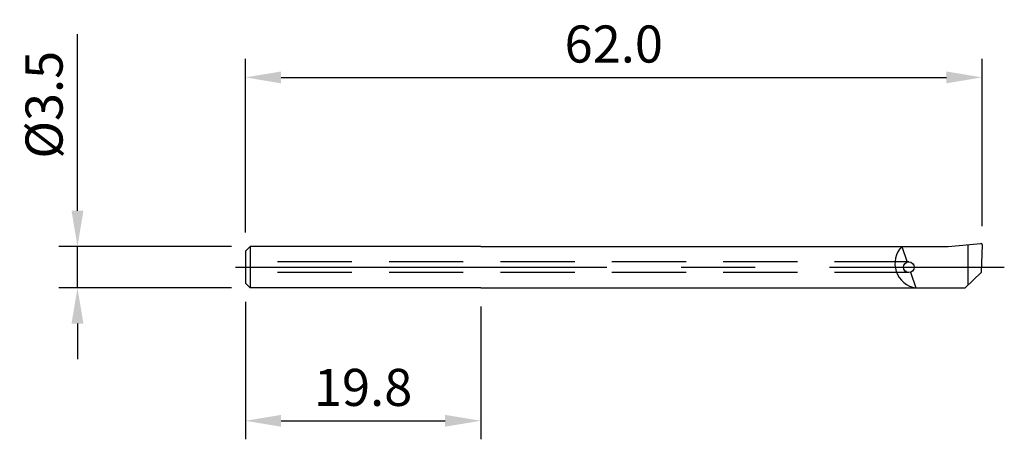
# Model space of a CAD drawing. Units: millimetres. Extents: x -19 to 63.9, y -14.5 to 20.9.
import ezdxf

# ---------------------------------------------------------------- set-up
doc = ezdxf.new("R2010")
doc.units = ezdxf.units.MM
doc.header["$LTSCALE"] = 25
doc.header["$PDMODE"] = 65
doc.header["$PDSIZE"] = -2
doc.linetypes.add('CENTER', pattern=[2, 1.25, -0.25, 0.25, -0.25])
doc.linetypes.add('HIDDEN', pattern=[0.375, 0.25, -0.125])
doc.layers.get('Defpoints').update_dxf_attribs({"linetype": 'CONTINUOUS'})
for name, color, linetype in [('CTRL', 1, 'CENTER'), ('DIM', 7, 'CONTINUOUS'), ('HIDDEN', 2, 'HIDDEN'), ('KA', 3, 'CONTINUOUS'), ('LINE', 3, 'CONTINUOUS')]:
    doc.layers.add(name, color=color, linetype=linetype)
doc.styles.add('ROMANS', font='romans')
doc.dimstyles.get("Standard").update_dxf_attribs({"dimtxt": 0.125, "dimasz": 0.12, "dimexe": 0.0625, "dimexo": 0.0625, "dimgap": 0.05, "dimtad": 1, "dimdec": 3, "dimzin": 0, "dimdsep": 46, "dimtxsty": 'ROMANS', "dimcen": 0, "dimadec": 0, "dimazin": 0, "dimtfac": 1, "dimtdec": 3, "dimtmove": 0, "dimatfit": 3, "dimfxl": 1, "dimtolj": 1, "dimtzin": 0, "dimarcsym": 0})

# ---------------------------------------------------------------- blocks, each defined once
blk = doc.blocks.new('*D3')
at = {"layer": 'Defpoints', "color": 0}
for p in [(0, -1.35), (19.8, -1.75), (19.8, -12.939)]:
    blk.add_point(p, dxfattribs=at)
at = {"layer": 'DIM', "color": 0, "lineweight": -2}
for p, q in [((0, -2.912), (0, -14.501)), ((19.8, -3.312), (19.8, -14.501)), ((3, -12.939), (16.8, -12.939))]:
    blk.add_line(p, q, dxfattribs=at)
at = {"layer": 'DIM', "color": 0}
for points in [[(3, -12.439), (3, -13.439), (0, -12.939)], [(16.8, -12.439), (16.8, -13.439), (19.8, -12.939)]]:
    blk.add_solid(points, dxfattribs=at)
at = {"layer": 'DIM', "color": 0, "insert": (9.9, -10.126), "char_height": 3.125, "attachment_point": 5, "style": 'ROMANS'}
blk.add_mtext('\\A1;19.8', dxfattribs=at)
blk = doc.blocks.new('*D4')
at = {"layer": 'Defpoints', "color": 0}
for p in [(62.005, 15.992), (62.005, 1.892), (0, 1.35)]:
    blk.add_point(p, dxfattribs=at)
at = {"layer": 'DIM', "color": 0, "lineweight": -2}
for p, q in [((0, 2.912), (0, 17.554)), ((62.005, 3.455), (62.005, 17.554)), ((3, 15.992), (59.005, 15.992))]:
    blk.add_line(p, q, dxfattribs=at)
at = {"layer": 'DIM', "color": 0}
for points in [[(3, 16.492), (3, 15.492), (0, 15.992)], [(59.005, 16.492), (59.005, 15.492), (62.005, 15.992)]]:
    blk.add_solid(points, dxfattribs=at)
at = {"layer": 'DIM', "color": 0, "insert": (31.002, 18.804), "char_height": 3.125, "attachment_point": 5, "style": 'ROMANS'}
blk.add_mtext('\\A1;62.0', dxfattribs=at)
blk = doc.blocks.new('*D5')
at = {"layer": 'Defpoints', "color": 0}
for p in [(0.4, 1.75), (-14.139, -1.75), (0.4, -1.75)]:
    blk.add_point(p, dxfattribs=at)
at = {"layer": 'DIM', "color": 0, "lineweight": -2}
for p, q in [((-14.139, 4.75), (-14.139, 19.625)), ((-1.163, 1.75), (-15.702, 1.75)), ((-14.139, -1.75), (-14.139, 1.75)), ((-1.163, -1.75), (-15.702, -1.75)), ((-14.139, -4.75), (-14.139, -7.75))]:
    blk.add_line(p, q, dxfattribs=at)
at = {"layer": 'DIM', "color": 0}
for points in [[(-14.639, 4.75), (-13.639, 4.75), (-14.139, 1.75)], [(-14.639, -4.75), (-13.639, -4.75), (-14.139, -1.75)]]:
    blk.add_solid(points, dxfattribs=at)
at = {"layer": 'DIM', "color": 0, "insert": (-16.952, 13.688), "char_height": 3.125, "attachment_point": 5, "rotation": 90, "style": 'ROMANS'}
blk.add_mtext('\\A1;%%c3.5', dxfattribs=at)

msp = doc.modelspace()

# ---------------------------------------------------------------- linework, layer by layer
at = {"layer": 'CTRL'}
msp.add_line((-0.835, 0), (63.874, 0), dxfattribs=at)
at = {"layer": 'HIDDEN'}
for p, q in [((55.836, 0.454), (0, 0.454)), ((55.836, -0.454), (0, -0.454))]:
    msp.add_line(p, q, dxfattribs=at)
at = {"layer": 'KA'}
for p, q in [((0.4, 1.75), (0, 1.35)), ((19.8, 1.75), (0.4, 1.75)), ((0.4, 1.75), (0.4, -1.75)), ((0, 1.35), (0, -1.35)), ((0, -1.35), (0.4, -1.75)), ((19.8, -1.75), (0.4, -1.75))]:
    msp.add_line(p, q, dxfattribs=at)
at = {"layer": 'LINE'}
for p, q in [((19.8, 1.75), (59.142, 1.75)), ((55.244, 1.75), (55.691, 0.43)), ((59.142, 1.75), (61.896, 1.991)), ((60.825, -1.511), (60.825, 1.897)), ((62.005, 1.888), (61.923, -0.451)), ((55.981, -0.43), (56.428, -1.75)), ((61.923, -0.451), (60.578, -1.75)), ((19.8, -1.75), (60.578, -1.75))]:
    msp.add_line(p, q, dxfattribs=at)
msp.add_circle((55.836, 0), 0.454, dxfattribs=at)
for centre, radius, start, end in [((56.758, 0.311), 2.088, 136.44545, 260.90614), ((61.905, 1.891), 0.1, 358, 95)]:
    msp.add_arc(centre, radius, start, end, dxfattribs=at)

# ---------------------------------------------------------------- dimensions: what is measured, and where the dimension line sits
at = {"layer": 'DIM'}
for base, p1, p2, picture, middle in [((62.005, 15.992), (0, 1.35), (62.005, 1.892), '*D4', (31.002, 15.992)), ((19.8, -12.939), (0, -1.35), (19.8, -1.75), '*D3', (9.9, -12.939))]:
    dim = msp.add_linear_dim(base=base, p1=p1, p2=p2, dimstyle='STANDARD', override={"dimscale": 25, "dimdec": 1, "dimtdec": 1}, dxfattribs=at)
    dim.commit()
    dim.dimension.update_dxf_attribs({"geometry": picture, "text_midpoint": middle, "dimtype": 160})
dim = msp.add_linear_dim(base=(-14.139, -1.75), p1=(0.4, 1.75), p2=(0.4, -1.75), angle=90, text='%%c<>', dimstyle='STANDARD', override={"dimscale": 25, "dimdec": 1, "dimtdec": 1}, dxfattribs=at)
dim.commit()
dim.dimension.update_dxf_attribs({"geometry": '*D5', "text_midpoint": (-14.139, 13.688), "dimtype": 160})

doc.saveas('drawing.dxf')
